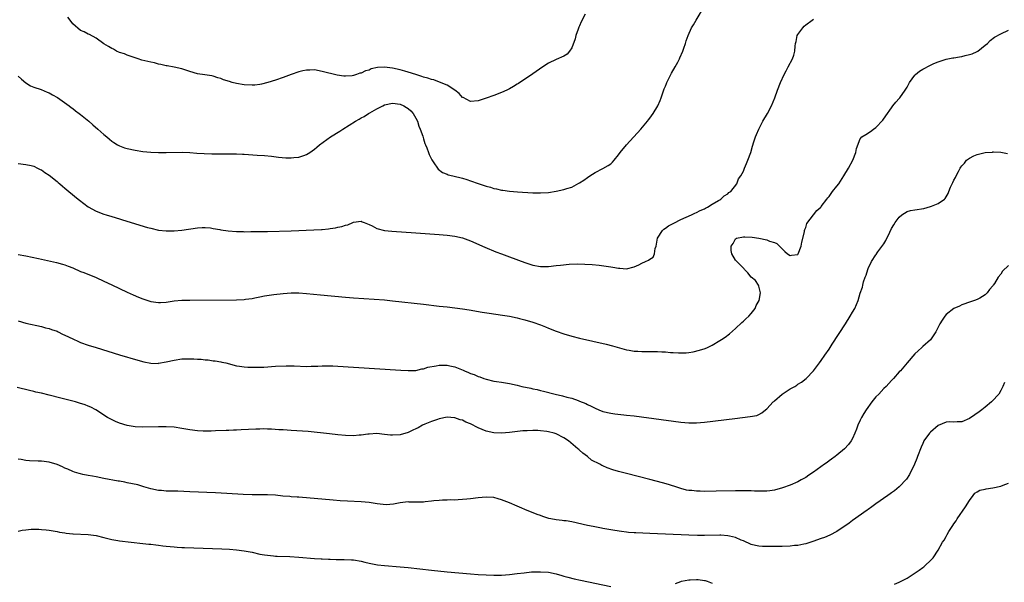
# Model space of a CAD drawing. Units: inches. Extents: x 2589000 to 2592000, y 1509000 to 1512000.
# Drawn here: x 2591235 to 2591488, y 1509583 to 1509727 of the extents above; entities that cross this region are included whole.
import ezdxf

# ---------------------------------------------------------------- set-up
doc = ezdxf.new("R2010")
doc.units = ezdxf.units.IN
doc.header["$MEASUREMENT"] = 0
doc.layers.add('LD25891509_10ft', color=93, linetype='Continuous')

msp = doc.modelspace()

# ---------------------------------------------------------------- linework, layer by layer
at = {"layer": 'LD25891509_10ft'}
for points, elevation in [([(2591235, 1509712.61), (2591235.84, 1509711.84), (2591237, 1509710.87), (2591238.14, 1509710.14), (2591239, 1509709.76), (2591240.87, 1509709.13), (2591242.49, 1509708.49), (2591243, 1509708.3), (2591243.84, 1509707.84), (2591245.11, 1509707.11), (2591248.08, 1509705), (2591248.57, 1509704.57), (2591249, 1509704.26), (2591249.71, 1509703.71), (2591250.69, 1509703), (2591251, 1509702.73), (2591253.17, 1509701), (2591254.12, 1509700.12), (2591255.48, 1509699), (2591257, 1509697.62), (2591257.74, 1509697), (2591258.41, 1509696.41), (2591259, 1509695.93), (2591259.56, 1509695.56), (2591260.46, 1509695), (2591261, 1509694.68), (2591262.24, 1509694.24), (2591263, 1509694), (2591265, 1509693.57), (2591267, 1509693.26), (2591269, 1509693.06), (2591271, 1509693), (2591273, 1509693), (2591277.06, 1509693.06), (2591279, 1509693), (2591280.84, 1509692.84), (2591282.71, 1509692.71), (2591284.64, 1509692.65), (2591286.63, 1509692.63), (2591289, 1509692.65), (2591290.62, 1509692.62), (2591291, 1509692.63), (2591292.55, 1509692.55), (2591293, 1509692.55), (2591296.34, 1509692.34), (2591298.2, 1509692.2), (2591300.02, 1509692.02), (2591301.82, 1509691.82), (2591303.66, 1509691.66), (2591305, 1509691.62), (2591305.68, 1509691.68), (2591307, 1509691.83), (2591308.27, 1509692.27), (2591309, 1509692.5), (2591309.82, 1509693), (2591311, 1509693.84), (2591311.62, 1509694.38), (2591312.28, 1509695), (2591315.09, 1509697), (2591317.5, 1509698.5), (2591318.27, 1509699), (2591321.53, 1509701), (2591322.46, 1509701.54), (2591323, 1509701.87), (2591323.72, 1509702.28), (2591324.84, 1509703), (2591325.22, 1509703.22), (2591327, 1509704.23), (2591328.55, 1509705), (2591329, 1509705.21), (2591331, 1509705.63), (2591333, 1509705.38), (2591333.94, 1509705), (2591334.59, 1509704.59), (2591335, 1509704.3), (2591335.68, 1509703.68), (2591336.36, 1509703), (2591337, 1509701.81), (2591337.39, 1509701), (2591337.76, 1509699.76), (2591338.12, 1509699), (2591338.79, 1509697.21), (2591338.87, 1509696.87), (2591339, 1509696.51), (2591339.32, 1509695.32), (2591339.48, 1509695), (2591339.81, 1509694.19), (2591340.22, 1509693), (2591340.45, 1509692.45), (2591341.11, 1509691.11), (2591341.63, 1509690.37), (2591342.54, 1509689), (2591342.75, 1509688.75), (2591343.88, 1509687.88), (2591345, 1509687.44), (2591345.3, 1509687.3), (2591346.49, 1509687), (2591349, 1509686.39), (2591350.07, 1509686.07), (2591351, 1509685.75), (2591352.99, 1509685.01), (2591354.55, 1509684.55), (2591355, 1509684.35), (2591356.12, 1509684.12), (2591357, 1509683.8), (2591357.71, 1509683.71), (2591359, 1509683.38), (2591359.35, 1509683.35), (2591361, 1509683.11), (2591363.07, 1509682.93), (2591367, 1509682.65), (2591369, 1509682.62), (2591371, 1509682.77), (2591373, 1509683.07), (2591375, 1509683.47), (2591375.74, 1509683.74), (2591377, 1509684.14), (2591378.85, 1509685.15), (2591379, 1509685.26), (2591380.11, 1509685.89), (2591381, 1509686.59), (2591381.67, 1509687), (2591383, 1509687.86), (2591385, 1509688.9), (2591386.34, 1509689.66), (2591387, 1509690.13), (2591387.46, 1509690.54), (2591387.83, 1509691), (2591389, 1509692.39), (2591389.42, 1509693), (2591391.05, 1509695), (2591394.73, 1509699), (2591396.4, 1509701), (2591396.64, 1509701.36), (2591397, 1509701.81), (2591397.87, 1509703), (2591399.09, 1509705), (2591399.67, 1509706.33), (2591399.92, 1509707), (2591400.7, 1509709.3), (2591401, 1509710.03), (2591401.26, 1509710.74), (2591401.37, 1509711), (2591402.6, 1509713.4), (2591403.55, 1509715), (2591404.19, 1509716.19), (2591404.61, 1509717), (2591404.71, 1509717.29), (2591405.48, 1509719), (2591405.77, 1509719.77), (2591406.17, 1509721), (2591406.36, 1509721.64), (2591406.85, 1509723), (2591407.74, 1509725), (2591408.24, 1509725.76), (2591408.94, 1509727), (2591411, 1509730.59)], 8410), ([(2591380.47, 1509728.47), (2591379.44, 1509726.56), (2591379, 1509725.5), (2591378.83, 1509725.17), (2591378.67, 1509724.67), (2591378.04, 1509723), (2591377.84, 1509722.16), (2591377, 1509719.85), (2591376.42, 1509719), (2591375.78, 1509718.22), (2591375, 1509717.76), (2591373, 1509716.9), (2591371, 1509715.92), (2591369.55, 1509715), (2591367, 1509713.18), (2591363.32, 1509710.69), (2591363, 1509710.51), (2591362.07, 1509709.93), (2591361, 1509709.32), (2591360.38, 1509709), (2591359, 1509708.38), (2591357, 1509707.63), (2591355, 1509706.91), (2591353.54, 1509706.46), (2591353, 1509706.26), (2591351, 1509706.09), (2591349.11, 1509707.11), (2591349, 1509707.15), (2591348.14, 1509708.14), (2591346.97, 1509709), (2591345, 1509710.27), (2591343.09, 1509711.09), (2591341.61, 1509711.61), (2591341, 1509711.74), (2591340.08, 1509712.08), (2591339, 1509712.33), (2591338.52, 1509712.52), (2591337, 1509712.98), (2591335, 1509713.64), (2591334.14, 1509713.86), (2591333, 1509714.19), (2591331, 1509714.63), (2591329, 1509714.9), (2591327.19, 1509714.81), (2591325.57, 1509714.43), (2591325, 1509714.17), (2591324.06, 1509713.94), (2591323, 1509713.36), (2591322.67, 1509713.33), (2591321.79, 1509713), (2591321, 1509712.75), (2591320.67, 1509712.67), (2591319, 1509712.57), (2591318.57, 1509712.57), (2591316.86, 1509712.86), (2591313, 1509713.82), (2591311, 1509714.18), (2591309.84, 1509714.16), (2591309, 1509714.17), (2591308.05, 1509713.95), (2591307, 1509713.72), (2591305, 1509713.02), (2591303, 1509712.28), (2591301, 1509711.58), (2591299.04, 1509710.96), (2591297.44, 1509710.56), (2591297, 1509710.47), (2591295.69, 1509710.31), (2591295, 1509710.26), (2591293, 1509710.36), (2591291, 1509710.72), (2591289.9, 1509711), (2591289.2, 1509711.2), (2591287.69, 1509711.69), (2591287, 1509711.98), (2591286.2, 1509712.2), (2591285, 1509712.61), (2591284.67, 1509712.67), (2591282.92, 1509712.92), (2591281, 1509713.17), (2591279, 1509713.77), (2591277, 1509714.43), (2591275, 1509714.88), (2591273.23, 1509715.23), (2591273, 1509715.26), (2591271.62, 1509715.62), (2591271, 1509715.69), (2591269.97, 1509715.97), (2591269, 1509716.16), (2591266.72, 1509716.72), (2591265.75, 1509717), (2591263, 1509718), (2591262.29, 1509718.29), (2591261, 1509718.7), (2591260.25, 1509719), (2591259.48, 1509719.48), (2591259, 1509719.69), (2591258.22, 1509720.22), (2591257, 1509720.9), (2591255, 1509722.3), (2591253.28, 1509723.28), (2591253, 1509723.35), (2591251.97, 1509723.97), (2591251, 1509724.34), (2591249, 1509726.04), (2591248.32, 1509727), (2591247.75, 1509727.75)], 8400), ([(2591235, 1509690.17), (2591237, 1509689.95), (2591238.31, 1509689.69), (2591239, 1509689.47), (2591239.97, 1509689), (2591240.65, 1509688.65), (2591241, 1509688.56), (2591241.86, 1509687.86), (2591243, 1509687.21), (2591245, 1509685.58), (2591245.3, 1509685.3), (2591245.66, 1509685), (2591246.36, 1509684.36), (2591247, 1509683.87), (2591247.99, 1509683), (2591250.41, 1509681), (2591250.74, 1509680.74), (2591253, 1509679.1), (2591255, 1509677.98), (2591257, 1509677.18), (2591257.54, 1509677), (2591259, 1509676.55), (2591261, 1509675.95), (2591261.75, 1509675.75), (2591268.21, 1509673.79), (2591269, 1509673.59), (2591271, 1509673.11), (2591273, 1509672.88), (2591275, 1509672.9), (2591277, 1509673.1), (2591281, 1509673.69), (2591282.24, 1509673.76), (2591283, 1509673.75), (2591284.36, 1509673.64), (2591285, 1509673.52), (2591286.77, 1509673.23), (2591287, 1509673.18), (2591288.88, 1509672.88), (2591291, 1509672.7), (2591292.69, 1509672.69), (2591293, 1509672.67), (2591294.71, 1509672.71), (2591295, 1509672.71), (2591299, 1509672.76), (2591305, 1509672.93), (2591310.87, 1509673.13), (2591312.77, 1509673.23), (2591313, 1509673.26), (2591314.61, 1509673.39), (2591315, 1509673.47), (2591316.37, 1509673.63), (2591317, 1509673.81), (2591318, 1509674), (2591319, 1509674.36), (2591319.52, 1509674.48), (2591320.82, 1509675), (2591321, 1509675.09), (2591323, 1509675.38), (2591323.24, 1509675.24), (2591323.72, 1509675), (2591325, 1509674.53), (2591325.81, 1509674.2), (2591327, 1509673.53), (2591329, 1509673), (2591330.81, 1509672.81), (2591337, 1509672.4), (2591343, 1509671.97), (2591345, 1509671.82), (2591347, 1509671.55), (2591349, 1509671.07), (2591351, 1509670.34), (2591354.73, 1509668.73), (2591357.55, 1509667.55), (2591358.95, 1509667), (2591361, 1509666.24), (2591365, 1509664.78), (2591367, 1509664.11), (2591369, 1509663.74), (2591371, 1509663.75), (2591373, 1509663.97), (2591374.12, 1509664.12), (2591376.32, 1509664.32), (2591378.4, 1509664.4), (2591380.36, 1509664.36), (2591382.24, 1509664.24), (2591384.05, 1509664.05), (2591385.82, 1509663.82), (2591387, 1509663.63), (2591387.56, 1509663.56), (2591389, 1509663.31), (2591389.3, 1509663.3), (2591391, 1509663.16), (2591393, 1509663.64), (2591394.2, 1509664.2), (2591395, 1509664.6), (2591395.91, 1509665), (2591396.64, 1509665.36), (2591397, 1509665.64), (2591397.83, 1509666.17), (2591398.24, 1509667), (2591398.41, 1509668.41), (2591398.61, 1509669), (2591398.97, 1509671), (2591400.24, 1509673), (2591400.63, 1509673.37), (2591401, 1509673.59), (2591401.82, 1509674.18), (2591403.13, 1509674.87), (2591405, 1509675.78), (2591407.73, 1509677), (2591408.56, 1509677.44), (2591409, 1509677.62), (2591409.89, 1509678.11), (2591411, 1509678.58), (2591411.26, 1509678.74), (2591411.83, 1509679), (2591413, 1509679.72), (2591414.65, 1509680.65), (2591415, 1509680.87), (2591415.24, 1509681), (2591416.11, 1509681.89), (2591417, 1509682.43), (2591417.29, 1509682.71), (2591417.75, 1509683), (2591419.31, 1509685), (2591419.73, 1509686.27), (2591420.34, 1509687), (2591421, 1509688.24), (2591421.33, 1509689), (2591421.8, 1509690.2), (2591422.19, 1509691), (2591422.96, 1509693), (2591423.37, 1509694.63), (2591423.71, 1509695.71), (2591424.09, 1509697), (2591424.36, 1509697.64), (2591424.95, 1509699), (2591426.04, 1509701), (2591427.17, 1509703), (2591428.21, 1509705), (2591429.06, 1509707), (2591429.78, 1509709), (2591430.53, 1509711), (2591431.44, 1509713), (2591432, 1509714), (2591432.53, 1509715), (2591433.64, 1509717), (2591433.98, 1509718.02), (2591434.23, 1509719), (2591434.29, 1509720.29), (2591434.39, 1509721), (2591434.53, 1509721.47), (2591434.84, 1509723), (2591435, 1509723.29), (2591436.25, 1509725), (2591436.62, 1509725.38), (2591437, 1509725.79), (2591438.69, 1509727), (2591439, 1509727.19)], 8420), ([(2591235, 1509666.8), (2591237, 1509666.47), (2591240.23, 1509665.77), (2591244.81, 1509664.81), (2591246.39, 1509664.39), (2591247, 1509664.2), (2591247.86, 1509663.86), (2591249, 1509663.39), (2591251, 1509662.49), (2591251.82, 1509662.18), (2591255, 1509660.91), (2591257, 1509660.01), (2591259.06, 1509659.06), (2591263, 1509657.16), (2591264.47, 1509656.47), (2591265.87, 1509655.87), (2591267, 1509655.43), (2591269, 1509654.8), (2591271, 1509654.51), (2591271.48, 1509654.52), (2591273, 1509654.62), (2591275, 1509654.92), (2591277, 1509655.1), (2591279, 1509655.15), (2591291, 1509655.2), (2591293, 1509655.29), (2591293.35, 1509655.35), (2591295, 1509655.54), (2591295.71, 1509655.71), (2591297, 1509655.95), (2591298.22, 1509656.22), (2591300.58, 1509656.58), (2591303, 1509656.86), (2591305, 1509656.99), (2591307, 1509656.97), (2591309, 1509656.84), (2591312.52, 1509656.52), (2591319, 1509655.89), (2591321, 1509655.72), (2591329, 1509655.16), (2591331, 1509654.97), (2591339, 1509654.08), (2591343, 1509653.6), (2591345, 1509653.37), (2591347, 1509653.16), (2591349, 1509652.92), (2591350.67, 1509652.67), (2591354.05, 1509652.05), (2591355.77, 1509651.77), (2591359.26, 1509651.26), (2591361, 1509650.97), (2591363, 1509650.56), (2591363.61, 1509650.39), (2591365, 1509650.06), (2591367, 1509649.46), (2591369, 1509648.74), (2591370.23, 1509648.23), (2591371, 1509647.94), (2591373, 1509647.16), (2591375, 1509646.47), (2591377, 1509645.89), (2591379, 1509645.39), (2591385.79, 1509643.79), (2591387.4, 1509643.4), (2591391, 1509642.4), (2591391.69, 1509642.31), (2591393, 1509642.06), (2591393.96, 1509642.04), (2591395, 1509641.96), (2591397, 1509641.97), (2591398.05, 1509641.95), (2591399, 1509641.96), (2591400.12, 1509641.88), (2591401, 1509641.85), (2591402.28, 1509641.72), (2591403, 1509641.67), (2591404.4, 1509641.6), (2591405, 1509641.58), (2591406.36, 1509641.64), (2591407, 1509641.7), (2591408.13, 1509641.87), (2591409.76, 1509642.24), (2591411.25, 1509642.75), (2591411.81, 1509643), (2591413, 1509643.59), (2591415, 1509644.74), (2591415.41, 1509645), (2591416.35, 1509645.65), (2591417.49, 1509646.51), (2591419, 1509647.83), (2591420.61, 1509649.39), (2591421, 1509649.7), (2591421.66, 1509650.34), (2591422.42, 1509651), (2591423, 1509651.65), (2591424.05, 1509653), (2591424.25, 1509653.75), (2591425.02, 1509655.02), (2591425.36, 1509657), (2591425, 1509658.71), (2591424.89, 1509659), (2591424.15, 1509660.15), (2591423, 1509661.02), (2591422.16, 1509662.16), (2591421.32, 1509663), (2591421.17, 1509663.17), (2591421, 1509663.33), (2591420.22, 1509664.22), (2591419, 1509665.37), (2591418.08, 1509667), (2591417.88, 1509667.88), (2591417.85, 1509669), (2591418.38, 1509669.62), (2591419, 1509670.85), (2591419.27, 1509671), (2591421, 1509671.34), (2591421.36, 1509671.36), (2591423.25, 1509671.25), (2591425.01, 1509671.01), (2591427, 1509670.58), (2591427.74, 1509670.26), (2591429, 1509669.89), (2591429.63, 1509669.63), (2591430.6, 1509668.6), (2591431.61, 1509667.61), (2591432.33, 1509667), (2591433, 1509666.54), (2591433.33, 1509666.67), (2591435, 1509666.86), (2591435.09, 1509667), (2591435.86, 1509669), (2591436.01, 1509669.99), (2591436.65, 1509672.65), (2591436.69, 1509673), (2591436.76, 1509673.24), (2591437, 1509673.76), (2591437.25, 1509674.75), (2591439.86, 1509678.14), (2591440.86, 1509679), (2591441, 1509679.15), (2591442.41, 1509681), (2591442.67, 1509681.33), (2591443, 1509681.7), (2591443.51, 1509682.49), (2591443.89, 1509683), (2591445, 1509684.36), (2591445.47, 1509685), (2591446.81, 1509687), (2591447.99, 1509689), (2591449.06, 1509691.06), (2591449.89, 1509693), (2591449.99, 1509694.01), (2591451, 1509696.54), (2591451.36, 1509697), (2591452.42, 1509697.58), (2591453.61, 1509698.39), (2591454.38, 1509699), (2591455, 1509699.43), (2591456.74, 1509701.26), (2591457.56, 1509702.44), (2591459, 1509704.5), (2591459.38, 1509705), (2591460.08, 1509705.92), (2591461, 1509706.85), (2591461.12, 1509707), (2591462.51, 1509709), (2591463, 1509709.77), (2591463.42, 1509710.58), (2591463.6, 1509711), (2591465, 1509712.86), (2591465.12, 1509713), (2591466.17, 1509713.83), (2591467, 1509714.36), (2591469, 1509715.45), (2591469.83, 1509715.83), (2591471, 1509716.31), (2591473, 1509716.93), (2591474.74, 1509717.26), (2591475, 1509717.32), (2591476.45, 1509717.55), (2591477, 1509717.66), (2591477.88, 1509717.88), (2591479, 1509718.11), (2591479.67, 1509718.33), (2591481, 1509718.93), (2591481.12, 1509719), (2591483, 1509720.51), (2591483.58, 1509721), (2591484.3, 1509721.7), (2591485.42, 1509722.58), (2591487, 1509723.46), (2591489, 1509724.38)], 8430), ([(2591235, 1509649.79), (2591237, 1509649.24), (2591241, 1509648.33), (2591242.03, 1509648.03), (2591243, 1509647.8), (2591243.58, 1509647.58), (2591245, 1509647.13), (2591245.28, 1509647), (2591246.42, 1509646.42), (2591247, 1509646.16), (2591249, 1509645.15), (2591250.49, 1509644.49), (2591251, 1509644.29), (2591253, 1509643.6), (2591255, 1509642.96), (2591261, 1509641.08), (2591265.68, 1509639.68), (2591267.25, 1509639.25), (2591269, 1509638.93), (2591270.9, 1509638.9), (2591271, 1509638.91), (2591273, 1509639.25), (2591275, 1509639.74), (2591277, 1509640.05), (2591278.09, 1509640.09), (2591279, 1509640.09), (2591280.06, 1509640.06), (2591281, 1509639.98), (2591281.94, 1509639.94), (2591283, 1509639.81), (2591283.76, 1509639.76), (2591285, 1509639.58), (2591285.54, 1509639.53), (2591287, 1509639.26), (2591287.23, 1509639.23), (2591288.23, 1509639), (2591291, 1509638.3), (2591291.8, 1509638.2), (2591293, 1509637.99), (2591293.93, 1509637.93), (2591295, 1509637.88), (2591296.12, 1509637.88), (2591298.04, 1509637.96), (2591301, 1509638.17), (2591303.74, 1509638.26), (2591305.77, 1509638.23), (2591309, 1509638.12), (2591310.16, 1509638.16), (2591311, 1509638.14), (2591311.83, 1509638.17), (2591313, 1509638.25), (2591315, 1509638.3), (2591315.72, 1509638.28), (2591317, 1509638.21), (2591321, 1509637.92), (2591333.14, 1509637.14), (2591335, 1509637.04), (2591337, 1509637.08), (2591338.53, 1509637.47), (2591339, 1509637.49), (2591340.05, 1509637.95), (2591342.23, 1509638.23), (2591343, 1509638.44), (2591345, 1509638.45), (2591345.76, 1509638.24), (2591347, 1509638.01), (2591348.72, 1509637.28), (2591349.15, 1509637.15), (2591349.45, 1509637), (2591350.55, 1509636.55), (2591351, 1509636.32), (2591352, 1509636), (2591353, 1509635.53), (2591353.42, 1509635.42), (2591354.48, 1509635), (2591355, 1509634.82), (2591357, 1509634.37), (2591357.73, 1509634.27), (2591359, 1509634.07), (2591361, 1509633.73), (2591363, 1509633.29), (2591364.19, 1509633), (2591366.52, 1509632.52), (2591367, 1509632.4), (2591368.16, 1509632.16), (2591369, 1509631.94), (2591369.77, 1509631.77), (2591372.7, 1509631), (2591374.58, 1509630.58), (2591375.75, 1509630.25), (2591377, 1509629.93), (2591378.67, 1509629.33), (2591379, 1509629.23), (2591380.58, 1509628.58), (2591381, 1509628.34), (2591381.93, 1509627.93), (2591383, 1509627.36), (2591383.93, 1509627), (2591385, 1509626.56), (2591387, 1509626.08), (2591388.07, 1509625.93), (2591390.31, 1509625.69), (2591391, 1509625.64), (2591393, 1509625.41), (2591405, 1509623.82), (2591407, 1509623.65), (2591409, 1509623.64), (2591411, 1509623.8), (2591418.79, 1509624.79), (2591422.78, 1509625.22), (2591424.44, 1509625.56), (2591425, 1509625.79), (2591425.77, 1509626.23), (2591426.65, 1509627), (2591427, 1509627.25), (2591428.69, 1509629), (2591428.85, 1509629.15), (2591429, 1509629.26), (2591431, 1509630.96), (2591433, 1509632.33), (2591434.19, 1509633), (2591434.69, 1509633.31), (2591435, 1509633.54), (2591435.94, 1509634.06), (2591437.13, 1509635), (2591438.99, 1509637), (2591440.51, 1509639), (2591441, 1509639.67), (2591441.94, 1509641), (2591443, 1509642.57), (2591443.8, 1509643.8), (2591447.16, 1509649), (2591448.43, 1509651), (2591449, 1509652.06), (2591449.56, 1509653), (2591450.01, 1509653.99), (2591450.43, 1509655), (2591451, 1509656.93), (2591451.55, 1509658.45), (2591451.63, 1509659), (2591451.81, 1509659.81), (2591452.25, 1509661), (2591452.48, 1509661.52), (2591452.9, 1509663), (2591453, 1509663.26), (2591453.83, 1509665), (2591455, 1509666.77), (2591455.11, 1509666.89), (2591455.15, 1509667), (2591455.52, 1509667.52), (2591456.79, 1509669.21), (2591457, 1509669.58), (2591457.58, 1509670.42), (2591458.54, 1509672.54), (2591459, 1509673.49), (2591459.58, 1509674.42), (2591459.9, 1509675), (2591461, 1509676.44), (2591461.63, 1509677), (2591463, 1509677.83), (2591463.9, 1509678.1), (2591465, 1509678.32), (2591467.33, 1509678.67), (2591469, 1509679.11), (2591469.24, 1509679.24), (2591471, 1509679.93), (2591472.58, 1509681), (2591472.79, 1509681.21), (2591473, 1509681.65), (2591473.52, 1509682.48), (2591473.67, 1509683), (2591474.11, 1509684.11), (2591474.52, 1509685), (2591474.71, 1509685.29), (2591475, 1509685.92), (2591475.4, 1509686.6), (2591475.56, 1509687), (2591476.14, 1509688.14), (2591476.63, 1509689), (2591476.79, 1509689.21), (2591477, 1509689.55), (2591477.7, 1509690.3), (2591478.23, 1509691), (2591479, 1509691.59), (2591480.15, 1509692.15), (2591481, 1509692.51), (2591482.99, 1509692.99), (2591484.89, 1509693.11), (2591485, 1509693.15), (2591485.18, 1509693.18), (2591487, 1509693.13), (2591488.75, 1509692.75)], 8440), ([(2591489, 1509664.04), (2591487.47, 1509662.53), (2591487, 1509661.82), (2591486.37, 1509661), (2591485.42, 1509659.42), (2591485.08, 1509658.92), (2591485, 1509658.75), (2591484.14, 1509657.86), (2591483.52, 1509657), (2591483, 1509656.44), (2591481.62, 1509655.62), (2591481, 1509655.27), (2591480.25, 1509655), (2591479.28, 1509654.72), (2591477, 1509653.91), (2591476.4, 1509653.6), (2591475, 1509653.01), (2591473, 1509651.41), (2591472.67, 1509651), (2591472.01, 1509649.99), (2591471.42, 1509649), (2591471, 1509648.16), (2591470.35, 1509647), (2591469, 1509644.96), (2591467, 1509643.2), (2591466.75, 1509643), (2591465.85, 1509642.15), (2591465, 1509641.32), (2591463, 1509639.01), (2591461.33, 1509637), (2591461, 1509636.68), (2591459.55, 1509635), (2591459, 1509634.49), (2591458.31, 1509633.69), (2591457.65, 1509633), (2591457, 1509632.42), (2591455.72, 1509631), (2591455, 1509630.28), (2591453.96, 1509629), (2591452.48, 1509627), (2591451.94, 1509626.06), (2591451.29, 1509625), (2591451, 1509624.31), (2591450.35, 1509623), (2591450.03, 1509621.97), (2591449.62, 1509621), (2591449, 1509619.6), (2591448.65, 1509619), (2591447.93, 1509618.07), (2591446.97, 1509617), (2591445, 1509615.35), (2591444.56, 1509615), (2591443.65, 1509614.35), (2591443, 1509613.85), (2591442.5, 1509613.5), (2591441.84, 1509613), (2591439.03, 1509611), (2591437.81, 1509610.18), (2591437, 1509609.65), (2591435.86, 1509609), (2591435, 1509608.53), (2591433, 1509607.67), (2591431.05, 1509606.95), (2591429, 1509606.39), (2591427.81, 1509606.19), (2591427, 1509606.12), (2591425.93, 1509606.07), (2591425, 1509606.11), (2591423.89, 1509606.11), (2591423, 1509606.18), (2591422.2, 1509606.2), (2591419, 1509606.17), (2591414.06, 1509606.06), (2591411, 1509606.02), (2591409.94, 1509606.06), (2591409, 1509606.08), (2591407.76, 1509606.24), (2591407, 1509606.3), (2591406.4, 1509606.4), (2591405, 1509606.75), (2591404.17, 1509607), (2591401.78, 1509607.78), (2591400.24, 1509608.24), (2591398.67, 1509608.67), (2591397, 1509609.11), (2591391, 1509610.61), (2591389, 1509611.14), (2591387.57, 1509611.57), (2591386.08, 1509612.08), (2591385, 1509612.57), (2591384.68, 1509612.68), (2591384.16, 1509613), (2591382.08, 1509614.08), (2591381.05, 1509615), (2591379.82, 1509615.82), (2591379, 1509616.61), (2591378.78, 1509616.78), (2591378.59, 1509617), (2591376.13, 1509619), (2591375, 1509619.8), (2591373, 1509620.83), (2591372.44, 1509621), (2591371, 1509621.36), (2591370.56, 1509621.44), (2591369, 1509621.62), (2591368.32, 1509621.68), (2591367, 1509621.68), (2591365.59, 1509621.59), (2591365, 1509621.59), (2591364.44, 1509621.56), (2591361, 1509621.19), (2591359, 1509621.02), (2591357, 1509621.06), (2591355, 1509621.52), (2591353, 1509622.38), (2591351, 1509623.39), (2591349.84, 1509623.84), (2591349, 1509624.29), (2591348.39, 1509624.39), (2591347, 1509624.93), (2591346.92, 1509624.92), (2591345, 1509625.06), (2591343, 1509624.67), (2591342.53, 1509624.53), (2591341, 1509623.99), (2591339.27, 1509623.27), (2591338.74, 1509623), (2591337.64, 1509622.36), (2591337, 1509622.1), (2591336.27, 1509621.73), (2591335, 1509621.17), (2591333, 1509620.56), (2591331, 1509620.46), (2591330.5, 1509620.5), (2591329, 1509620.68), (2591327, 1509620.87), (2591325, 1509620.76), (2591324.73, 1509620.73), (2591323, 1509620.45), (2591322.43, 1509620.43), (2591321, 1509620.3), (2591319, 1509620.37), (2591317, 1509620.57), (2591314.82, 1509620.82), (2591309.37, 1509621.37), (2591305, 1509621.69), (2591303, 1509621.82), (2591301.87, 1509621.87), (2591299.97, 1509622.03), (2591299, 1509622.03), (2591297.92, 1509622.08), (2591297, 1509622.03), (2591295.98, 1509622.02), (2591292.2, 1509621.8), (2591291, 1509621.77), (2591290.28, 1509621.72), (2591289, 1509621.69), (2591288.35, 1509621.65), (2591285.59, 1509621.59), (2591284.47, 1509621.53), (2591282.47, 1509621.53), (2591281, 1509621.59), (2591279, 1509621.84), (2591277, 1509622.22), (2591275, 1509622.52), (2591273, 1509622.63), (2591271, 1509622.62), (2591267, 1509622.55), (2591265, 1509622.64), (2591263, 1509622.95), (2591261, 1509623.58), (2591259.98, 1509623.98), (2591258.62, 1509624.62), (2591257.92, 1509625), (2591254.96, 1509627), (2591253.66, 1509627.66), (2591253, 1509627.94), (2591252.23, 1509628.23), (2591250.71, 1509628.71), (2591249.69, 1509629), (2591247, 1509629.68), (2591245.97, 1509629.97), (2591243, 1509630.74), (2591241, 1509631.21), (2591239.54, 1509631.54), (2591239, 1509631.68), (2591237.93, 1509631.93), (2591234.72, 1509632.72)], 8450), ([(2591488.01, 1509633.99), (2591487.51, 1509633), (2591487, 1509631.89), (2591486.5, 1509631), (2591484.83, 1509629.17), (2591484.64, 1509629), (2591483, 1509627.69), (2591482.16, 1509627), (2591481.5, 1509626.5), (2591480.33, 1509625.67), (2591479, 1509624.79), (2591477, 1509623.92), (2591475.87, 1509623.87), (2591475, 1509623.81), (2591473.85, 1509623.85), (2591473, 1509623.77), (2591471, 1509622.95), (2591469, 1509621.27), (2591468.73, 1509621), (2591467.31, 1509619), (2591467.2, 1509618.8), (2591467, 1509618.33), (2591466.58, 1509617.42), (2591465.69, 1509615), (2591465.49, 1509614.51), (2591464.91, 1509613), (2591463.6, 1509610.4), (2591462.81, 1509609.19), (2591461, 1509607.22), (2591459.78, 1509606.22), (2591459, 1509605.69), (2591458.62, 1509605.38), (2591458.04, 1509605), (2591455, 1509602.86), (2591453.94, 1509602.06), (2591453, 1509601.42), (2591452.76, 1509601.24), (2591449, 1509598.57), (2591448.11, 1509597.89), (2591445, 1509595.78), (2591443.2, 1509594.8), (2591441.78, 1509594.22), (2591441, 1509593.98), (2591438.79, 1509593.21), (2591437, 1509592.61), (2591436.53, 1509592.53), (2591435, 1509592.19), (2591434.13, 1509592.13), (2591433, 1509592.01), (2591431, 1509591.93), (2591429, 1509591.89), (2591427, 1509591.87), (2591425.91, 1509591.91), (2591425, 1509591.97), (2591424.14, 1509592.14), (2591423, 1509592.43), (2591421, 1509593.33), (2591420.44, 1509593.56), (2591419, 1509594.22), (2591417.45, 1509594.55), (2591417, 1509594.68), (2591415.22, 1509594.78), (2591415, 1509594.81), (2591411, 1509594.75), (2591409.25, 1509594.75), (2591407, 1509594.8), (2591397, 1509595.26), (2591393.39, 1509595.39), (2591393, 1509595.43), (2591391.51, 1509595.51), (2591391, 1509595.58), (2591389.71, 1509595.71), (2591388, 1509596), (2591385, 1509596.55), (2591384.63, 1509596.63), (2591382.5, 1509597), (2591381, 1509597.29), (2591377, 1509598.23), (2591375.54, 1509598.46), (2591375, 1509598.53), (2591374.55, 1509598.55), (2591373, 1509598.75), (2591371.62, 1509599), (2591371.11, 1509599.11), (2591369.59, 1509599.59), (2591369, 1509599.83), (2591368.14, 1509600.14), (2591365, 1509601.43), (2591364.23, 1509601.77), (2591363, 1509602.28), (2591361, 1509603.15), (2591359.64, 1509603.64), (2591359, 1509603.92), (2591358.13, 1509604.13), (2591357, 1509604.44), (2591355, 1509604.53), (2591353, 1509604.35), (2591351, 1509604.12), (2591350.04, 1509604.04), (2591349, 1509603.93), (2591347.89, 1509603.89), (2591347, 1509603.82), (2591345.85, 1509603.85), (2591345, 1509603.8), (2591343.82, 1509603.82), (2591343, 1509603.73), (2591341.63, 1509603.63), (2591341, 1509603.51), (2591339.36, 1509603.36), (2591339, 1509603.31), (2591337.28, 1509603.28), (2591337, 1509603.3), (2591335.31, 1509603.31), (2591335, 1509603.36), (2591333, 1509603.1), (2591331.27, 1509602.73), (2591329.37, 1509602.63), (2591327.12, 1509602.88), (2591325, 1509603.17), (2591323, 1509603.33), (2591319.5, 1509603.5), (2591317.63, 1509603.63), (2591315.78, 1509603.78), (2591307, 1509604.55), (2591306.57, 1509604.57), (2591305, 1509604.69), (2591304.7, 1509604.7), (2591302.85, 1509604.85), (2591301, 1509605.04), (2591299, 1509605.18), (2591298.83, 1509605.17), (2591295, 1509605.2), (2591292.72, 1509605.28), (2591288.52, 1509605.48), (2591285.64, 1509605.64), (2591279, 1509605.95), (2591275.93, 1509606.07), (2591275, 1509606.09), (2591273.86, 1509606.14), (2591273, 1509606.14), (2591271.73, 1509606.27), (2591271, 1509606.31), (2591269, 1509606.73), (2591267.25, 1509607.25), (2591267, 1509607.31), (2591265.69, 1509607.69), (2591263, 1509608.28), (2591262.37, 1509608.37), (2591261, 1509608.65), (2591260.68, 1509608.68), (2591257, 1509609.34), (2591255, 1509609.76), (2591254.08, 1509609.92), (2591253, 1509610.15), (2591251.61, 1509610.39), (2591251, 1509610.53), (2591250.66, 1509610.66), (2591249.42, 1509611), (2591249, 1509611.13), (2591247.74, 1509611.74), (2591247, 1509612.04), (2591246.35, 1509612.35), (2591245, 1509612.94), (2591243, 1509613.55), (2591241, 1509613.79), (2591240.17, 1509613.83), (2591237.9, 1509613.9), (2591237, 1509613.99), (2591235.79, 1509614.21), (2591235, 1509614.31)], 8460), ([(2591459.8, 1509582.2), (2591461, 1509582.72), (2591463, 1509583.82), (2591466.13, 1509585.87), (2591467, 1509586.54), (2591467.28, 1509586.72), (2591467.65, 1509587), (2591469, 1509588.27), (2591469.67, 1509589), (2591470.99, 1509591), (2591472.12, 1509593), (2591472.48, 1509593.52), (2591473, 1509594.5), (2591473.19, 1509594.81), (2591473.28, 1509595), (2591473.73, 1509595.73), (2591474.55, 1509597), (2591474.74, 1509597.26), (2591475, 1509597.68), (2591475.55, 1509598.45), (2591475.88, 1509599), (2591477.94, 1509602.06), (2591479, 1509603.73), (2591479.94, 1509605), (2591480.41, 1509605.59), (2591481, 1509605.93), (2591481.66, 1509606.34), (2591483, 1509606.64), (2591483.28, 1509606.72), (2591485, 1509606.95), (2591487, 1509607.4), (2591487.68, 1509607.68), (2591489, 1509608.14)], 8470), ([(2591235, 1509595.85), (2591236.07, 1509596.07), (2591237, 1509596.22), (2591238.33, 1509596.33), (2591239, 1509596.36), (2591240.34, 1509596.34), (2591241, 1509596.3), (2591242.18, 1509596.18), (2591243, 1509596.07), (2591245, 1509595.72), (2591245.57, 1509595.57), (2591247, 1509595.37), (2591247.29, 1509595.29), (2591249, 1509595.15), (2591249.12, 1509595.12), (2591253, 1509594.97), (2591255, 1509594.72), (2591257, 1509594.24), (2591259, 1509593.69), (2591260.59, 1509593.41), (2591261, 1509593.33), (2591267, 1509592.71), (2591268.53, 1509592.53), (2591269, 1509592.49), (2591270.3, 1509592.3), (2591271, 1509592.23), (2591272.08, 1509592.08), (2591273, 1509591.98), (2591275, 1509591.79), (2591275.77, 1509591.77), (2591277, 1509591.68), (2591277.67, 1509591.67), (2591287.27, 1509591.27), (2591289.18, 1509591.18), (2591291.05, 1509591.05), (2591293, 1509590.81), (2591294.53, 1509590.53), (2591295, 1509590.41), (2591297, 1509589.97), (2591298.21, 1509589.79), (2591299, 1509589.64), (2591300.46, 1509589.54), (2591301, 1509589.46), (2591301.42, 1509589.42), (2591304.68, 1509589.32), (2591307, 1509589.19), (2591311, 1509588.85), (2591312.73, 1509588.73), (2591313, 1509588.7), (2591314.64, 1509588.64), (2591315, 1509588.62), (2591316.61, 1509588.61), (2591317, 1509588.59), (2591318.6, 1509588.6), (2591320.5, 1509588.5), (2591321, 1509588.46), (2591323, 1509588.12), (2591323.88, 1509587.88), (2591325, 1509587.63), (2591325.5, 1509587.5), (2591327.19, 1509587.19), (2591329, 1509586.99), (2591333, 1509586.7), (2591335, 1509586.51), (2591341, 1509585.86), (2591345, 1509585.44), (2591351, 1509584.9), (2591353, 1509584.74), (2591355, 1509584.61), (2591357, 1509584.54), (2591359, 1509584.57), (2591361, 1509584.71), (2591363, 1509584.95), (2591364.82, 1509585.18), (2591366.64, 1509585.36), (2591368.57, 1509585.43), (2591369, 1509585.43), (2591371, 1509585.29), (2591373, 1509584.88), (2591374.44, 1509584.44), (2591375, 1509584.3), (2591376, 1509584), (2591377.59, 1509583.59), (2591379.23, 1509583.23), (2591387, 1509581.67)], 8470), ([(2591403.61, 1509582.39), (2591405, 1509582.96), (2591405.15, 1509583), (2591407, 1509583.36), (2591407.36, 1509583.35), (2591409, 1509583.44), (2591409.41, 1509583.41), (2591411, 1509583.22), (2591411.18, 1509583.18), (2591411.69, 1509583), (2591413, 1509582.48)], 8470)]:
    msp.add_lwpolyline(points, dxfattribs=dict(at, elevation=elevation))

doc.saveas('drawing.dxf')
